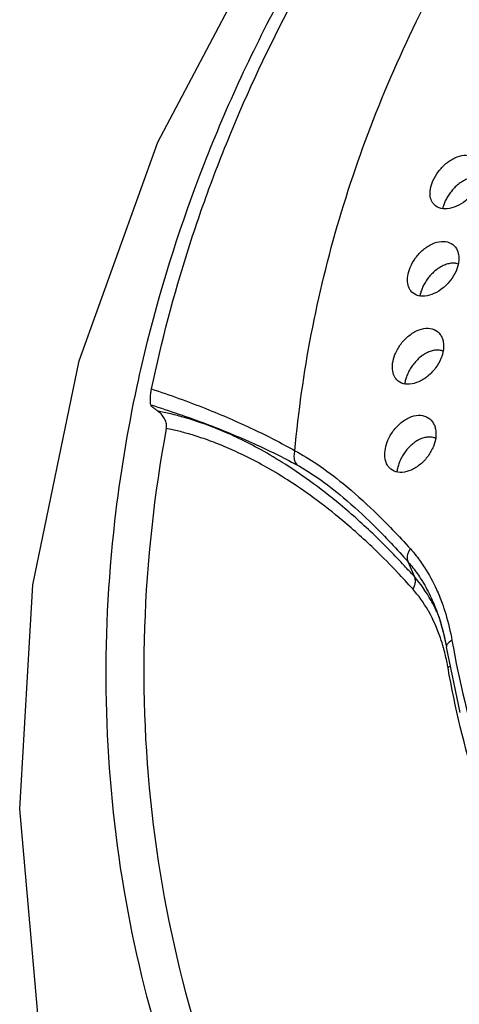
# Model space of a CAD drawing. Units: inches. Extents: x 0 to 22.6, y 0 to 9.4.
# Drawn here: x 18 to 18.4, y 5.4 to 6.3 of the extents above; entities that cross this region are included whole.
import ezdxf

# ---------------------------------------------------------------- set-up
doc = ezdxf.new("R2010")
doc.units = ezdxf.units.IN
doc.header["$LTSCALE"] = 0.935
doc.header["$MEASUREMENT"] = 0
doc.layers.get('0').update_dxf_attribs({"linetype": 'CONTINUOUS'})

msp = doc.modelspace()

# ---------------------------------------------------------------- linework, layer by layer
at = {"color": 7, "linetype": 'Continuous'}
for p, q in [((18.36832, 5.79531), (18.37402, 5.78144)), ((18.39407, 5.7529), (18.39423, 5.75252)), ((18.41894, 5.64902), (18.40553, 5.71244))]:
    msp.add_line(p, q, dxfattribs=at)
for points in [[(18.0093, 5.34121), (17.9903, 5.55529), (18.00313, 5.77318), (18.04813, 5.99081), (18.12483, 6.20342), (18.2317, 6.4061), (18.36723, 6.59551), (18.52808, 6.76677), (18.71122, 6.91677), (18.91286, 7.04246), (19.12885, 7.14134), (19.35487, 7.21155), (19.58626, 7.25177), (19.81885, 7.26132)], [(18.39422, 5.75253), (18.39875, 5.74006), (18.40329, 5.72356), (18.40553, 5.71244)]]:
    msp.add_lwpolyline(points, dxfattribs=at)
for points, start_tangent, end_tangent in [([(18.25812, 5.90349), (18.27405, 6.01658), (18.30144, 6.12883), (18.34002, 6.23922), (18.38945, 6.34676), (18.44928, 6.45046), (18.51897, 6.54938), (18.59787, 6.64262), (18.68529, 6.72935), (18.78041, 6.80876), (18.88239, 6.88014), (18.99029, 6.94284), (19.01879, 6.95745)], (0.089415, 0.995994), (0.894783, 0.446501)), ([(18.10463, 5.9662), (18.11482, 6.00997), (18.16977, 6.18207), (18.24695, 6.34859), (18.33559, 6.49322)], (0.210903, 0.977507), (0.567919, 0.823084)), ([(18.19144, 6.20195), (18.20458, 6.23334), (18.26831, 6.36294), (18.34508, 6.48728)], (0.375265, 0.926918), (0.564921, 0.825145)), ([(18.17755, 6.16629), (18.19144, 6.20195)], (0.350478, 0.936571), (0.375265, 0.926918)), ([(18.39, 6.1579), (18.39246, 6.16595), (18.39773, 6.17486), (18.40511, 6.18262), (18.41391, 6.18824), (18.42274, 6.19069), (18.43076, 6.18966), (18.43652, 6.1853), (18.43842, 6.18196)], (0.166281, 0.986078), (0.376191, -0.926542)), ([(18.11864, 5.96358), (18.15452, 6.09978), (18.17755, 6.16629)], (0.204739, 0.978817), (0.350478, 0.936571)), ([(18.43939, 6.17075), (18.4368, 6.16244), (18.4315, 6.15386), (18.42415, 6.14652), (18.41533, 6.14114), (18.40641, 6.13871), (18.39835, 6.13962), (18.39264, 6.14379), (18.39177, 6.14507)], (-0.160698, -0.987004), (-0.508776, 0.860899)), ([(18.43207, 6.16938), (18.43196, 6.16936), (18.42984, 6.16897), (18.42768, 6.16836), (18.42333, 6.16651), (18.4191, 6.16392), (18.41515, 6.16076), (18.41163, 6.1572), (18.40858, 6.15339), (18.40604, 6.14946), (18.40403, 6.14549), (18.40256, 6.14154), (18.40193, 6.13923)], (-0.991983, -0.126372), (-0.222846, -0.974854)), ([(18.39177, 6.14507), (18.38987, 6.15055), (18.39, 6.1579)], (-0.508776, 0.860899), (0.166281, 0.986078)), ([(18.36801, 6.07353), (18.37036, 6.08173), (18.37557, 6.09092), (18.38299, 6.09892), (18.39186, 6.10462), (18.4007, 6.10699), (18.40868, 6.10578), (18.41439, 6.10127), (18.41625, 6.09794)], (0.150465, 0.988615), (0.377096, -0.926174)), ([(18.41625, 6.09794), (18.41731, 6.09424), (18.41734, 6.08651)], (0.377096, -0.926174), (-0.147865, -0.989008)), ([(18.41734, 6.08651), (18.41489, 6.07814), (18.40967, 6.06934), (18.40231, 6.06176), (18.39344, 6.05625), (18.38454, 6.05381), (18.37651, 6.0548), (18.3708, 6.05909), (18.36996, 6.06034)], (-0.147865, -0.989008), (-0.509709, 0.860347)), ([(18.41004, 6.08571), (18.41, 6.0857), (18.40789, 6.08536), (18.40574, 6.08479), (18.40138, 6.08299), (18.39712, 6.08039), (18.39312, 6.07717), (18.38954, 6.07348), (18.38646, 6.06952), (18.38393, 6.06544), (18.38195, 6.06133), (18.38051, 6.05726), (18.37983, 6.0544)], (-0.994249, -0.107093), (-0.188119, -0.982146)), ([(18.41691, 6.08503), (18.41395, 6.0857), (18.41004, 6.08571)], (-0.945815, 0.324705), (-0.994249, -0.107093)), ([(18.36996, 6.06034), (18.36797, 6.06601), (18.36801, 6.07353)], (-0.509709, 0.860347), (0.150465, 0.988615)), ([(18.35325, 5.98851), (18.35551, 5.99694), (18.36067, 6.00639), (18.36807, 6.01453), (18.37694, 6.02027), (18.38579, 6.02257), (18.39375, 6.02123), (18.39947, 6.01659), (18.40136, 6.01318)], (0.135189, 0.99082), (0.377056, -0.92619)), ([(18.40136, 6.01318), (18.40244, 6.00945), (18.40256, 6.00153)], (0.377056, -0.92619), (-0.135417, -0.990789)), ([(18.40256, 6.00153), (18.4002, 5.99304), (18.395, 5.98396), (18.38757, 5.97616), (18.37866, 5.97057), (18.36979, 5.96821), (18.36185, 5.96933), (18.35618, 5.97375), (18.35538, 5.97495)], (-0.135417, -0.990789), (-0.510223, 0.860042)), ([(18.39514, 6.00132), (18.39502, 6.00131), (18.39292, 6.00099), (18.39077, 6.00043), (18.38642, 5.99866), (18.38219, 5.99607), (18.37823, 5.99283), (18.37468, 5.98912), (18.37161, 5.98507), (18.36907, 5.98083), (18.36709, 5.97655), (18.3657, 5.97234), (18.36496, 5.96889)], (-0.995812, -0.091419), (-0.153605, -0.988132)), ([(18.40226, 6.00041), (18.39897, 6.00125), (18.39514, 6.00132)], (-0.931256, 0.364366), (-0.995812, -0.091419)), ([(18.35538, 5.97495), (18.3533, 5.98081), (18.35325, 5.98851)], (-0.510223, 0.860042), (0.135189, 0.99082)), ([(18.79144, 4.56908), (18.64263, 4.65168), (18.50236, 4.75573), (18.37909, 4.87663), (18.27477, 5.01249), (18.19103, 5.16116), (18.12919, 5.32031), (18.09022, 5.48743), (18.07473, 5.65989), (18.08298, 5.83499), (18.10463, 5.9662)], (-0.903193, 0.429235), (0.210903, 0.977507)), ([(18.11758, 5.95072), (18.1175, 5.95431), (18.11785, 5.9588), (18.11864, 5.96358)], (-0.080294, 0.996771), (0.204739, 0.978817)), ([(18.11864, 5.96358), (18.17153, 5.94446), (18.21759, 5.92448), (18.25812, 5.90349)], (0.949714, -0.313119), (0.870241, -0.492627)), ([(18.11799, 5.94808), (18.11758, 5.95072)], (-0.249107, 0.968476), (-0.080294, 0.996771)), ([(18.11799, 5.94808), (18.17191, 5.92956), (18.21874, 5.91021), (18.25984, 5.88985)], (0.954358, -0.298664), (0.879101, -0.476636)), ([(18.11799, 5.94808), (18.11817, 5.94738), (18.11835, 5.94668)], (0.249108, -0.968476), (0.24908, -0.968483)), ([(18.1247, 5.94202), (18.12153, 5.94435), (18.11835, 5.94668)], (-0.805082, 0.593163), (-0.807954, 0.589246)), ([(18.13301, 5.92526), (18.13303, 5.92957), (18.13159, 5.934), (18.1288, 5.93821), (18.1247, 5.94202)], (0.182754, 0.983159), (-0.805083, 0.593163)), ([(18.36463, 5.79174), (18.33594, 5.82096), (18.30225, 5.85112), (18.27246, 5.87423), (18.24586, 5.89216), (18.22212, 5.90605), (18.20103, 5.91673), (18.18229, 5.9249), (18.16559, 5.93112), (18.15063, 5.93583), (18.1371, 5.93938), (18.1247, 5.94202)], (-0.680206, 0.733021), (-0.982654, 0.185447)), ([(18.3458, 5.90341), (18.34796, 5.91202), (18.35308, 5.92172), (18.36052, 5.93007), (18.36949, 5.93584), (18.37836, 5.938), (18.38625, 5.93647), (18.39192, 5.93171), (18.39383, 5.92824)], (0.12056, 0.992706), (0.377213, -0.926126)), ([(18.13301, 5.92526), (18.11181, 5.73164), (18.12024, 5.53986), (18.15817, 5.35386), (18.22482, 5.1774), (18.31886, 5.01404), (18.43838, 4.86708), (18.58097, 4.73948), (18.74369, 4.63385)], (-0.182754, -0.983159), (0.877347, -0.479857)), ([(18.3579, 5.78528), (18.33678, 5.80657), (18.30475, 5.83543), (18.2763, 5.85776), (18.25081, 5.87521), (18.22794, 5.88887), (18.20751, 5.89949), (18.18929, 5.90769), (18.17299, 5.91399), (18.15836, 5.91882), (18.14511, 5.92249), (18.13301, 5.92526)], (-0.688917, 0.72484), (-0.979721, 0.200366)), ([(18.39383, 5.92824), (18.39494, 5.92447), (18.39514, 5.91637)], (0.377213, -0.926126), (-0.123395, -0.992358)), ([(18.39514, 5.91637), (18.39285, 5.90768), (18.38765, 5.89835), (18.38019, 5.89037), (18.37127, 5.88476), (18.36245, 5.88248), (18.35457, 5.88373), (18.34891, 5.88828), (18.34813, 5.88946)], (-0.123395, -0.992358), (-0.510648, 0.85979)), ([(18.38753, 5.91677), (18.38564, 5.91653), (18.38348, 5.91603), (18.37911, 5.91434), (18.37482, 5.91178), (18.3708, 5.90851), (18.3672, 5.90472), (18.3641, 5.90055), (18.36155, 5.89619), (18.35958, 5.89176), (18.35821, 5.8874), (18.35744, 5.88323)], (-0.996983, -0.077625), (-0.118917, -0.992904)), ([(18.39494, 5.9156), (18.39167, 5.91658), (18.38774, 5.91678), (18.38753, 5.91677)], (-0.914962, 0.40354), (-0.996983, -0.077625)), ([(18.25811, 5.90349), (18.25721, 5.89869), (18.2578, 5.89398), (18.25984, 5.88985)], (-0.33151, -0.943452), (0.590878, -0.806761)), ([(18.25812, 5.90349), (18.2794, 5.89069), (18.30504, 5.87158), (18.33532, 5.84466), (18.37045, 5.80816)], (0.885672, -0.464312), (0.667114, -0.744956)), ([(18.34813, 5.88946), (18.34595, 5.8955), (18.3458, 5.90341)], (-0.510648, 0.85979), (0.12056, 0.992706)), ([(18.25984, 5.88985), (18.28036, 5.87713), (18.30509, 5.85816), (18.33434, 5.83147), (18.36832, 5.79531)], (0.879095, -0.476647), (0.658548, -0.752539)), ([(18.37045, 5.80816), (18.36809, 5.80367), (18.36735, 5.79919), (18.36833, 5.7953)], (-0.583584, -0.812053), (0.46982, -0.882762)), ([(18.37045, 5.80816), (18.3762, 5.80131)], (0.667019, -0.745041), (0.618294, -0.785947)), ([(18.3762, 5.80131), (18.38433, 5.78991), (18.3959, 5.7687), (18.40141, 5.75522)], (0.618294, -0.785947), (0.342667, -0.939457)), ([(18.37402, 5.78144), (18.36463, 5.79174)], (-0.666766, 0.745267), (-0.680206, 0.733021)), ([(18.36832, 5.79531), (18.3773, 5.78389)], (0.660903, -0.750471), (0.575135, -0.818058)), ([(18.3728, 5.76912), (18.3579, 5.78528)], (-0.667157, 0.744917), (-0.688917, 0.72484)), ([(18.37403, 5.78143), (18.37511, 5.7777), (18.37469, 5.77344), (18.3728, 5.76912)], (0.479561, -0.877508), (-0.522136, -0.852862)), ([(18.39071, 5.75788), (18.37402, 5.78144)], (-0.491322, 0.870978), (-0.663758, 0.747947)), ([(18.3773, 5.78389), (18.38108, 5.77823)], (0.575135, -0.818058), (0.53569, -0.844415)), ([(18.38108, 5.77823), (18.38324, 5.77473)], (0.53569, -0.844415), (0.512136, -0.858904)), ([(18.38324, 5.77473), (18.39174, 5.75835), (18.39407, 5.7529)], (0.512136, -0.858904), (0.378339, -0.925667)), ([(18.38772, 5.74836), (18.3728, 5.76912)], (-0.499566, 0.866276), (-0.666986, 0.74507)), ([(18.39372, 5.75228), (18.39071, 5.75788)], (-0.454494, 0.89075), (-0.491322, 0.870978)), ([(18.40141, 5.75522), (18.40485, 5.74492)], (0.342667, -0.939457), (0.290585, -0.956849)), ([(18.38829, 5.74738), (18.38772, 5.74836)], (-0.492301, 0.870425), (-0.499566, 0.866276)), ([(18.39975, 5.72162), (18.38829, 5.74738)], (-0.323564, 0.946206), (-0.492301, 0.870425)), ([(18.39698, 5.7455), (18.39372, 5.75228)], (-0.411926, 0.911217), (-0.454494, 0.89075)), ([(18.39423, 5.75252), (18.40002, 5.73603), (18.4056, 5.71246)], (0.376203, -0.926537), (0.175069, -0.984556)), ([(18.40485, 5.74492), (18.41096, 5.71913)], (0.290585, -0.956849), (0.172074, -0.985084)), ([(18.4028, 5.71176), (18.39975, 5.72162)], (-0.268271, 0.963344), (-0.323564, 0.946206)), ([(18.41096, 5.71913), (18.40753, 5.71679), (18.40571, 5.71424), (18.40554, 5.71245)], (-0.8881, -0.459651), (0.151168, -0.988508)), ([(18.41096, 5.71913), (18.43981, 5.6014), (18.46627, 5.52927)], (0.172, -0.985097), (0.384882, -0.922966)), ([(18.40298, 5.71109), (18.4028, 5.71176)], (-0.264646, 0.964346), (-0.268271, 0.963344)), ([(18.40624, 5.69722), (18.40298, 5.71109)], (-0.194067, 0.980988), (-0.264646, 0.964346)), ([(18.4071, 5.69261), (18.40624, 5.69722)], (-0.172209, 0.98506), (-0.194067, 0.980988)), ([(18.40938, 5.6944), (18.4071, 5.69261)], (-0.704316, -0.709887), (-0.844938, -0.534864)), ([(18.45351, 5.52431), (18.4348, 5.57819), (18.4071, 5.69261)], (-0.357882, 0.933767), (-0.172, 0.985097))]:
    msp.add_spline(points, degree=3, dxfattribs=dict(at, start_tangent=start_tangent, end_tangent=end_tangent))

doc.saveas('drawing.dxf')
